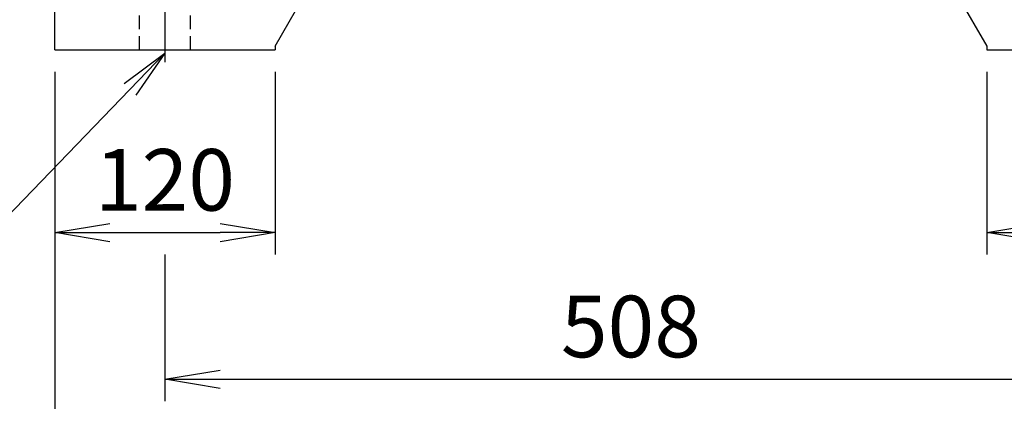
# Model space of a CAD drawing. Units: millimetres. Extents: x 0 to 4557, y -1871 to 2520.
# Drawn here: x 2311 to 2848, y 861 to 1069 of the extents above; entities that cross this region are included whole.
import ezdxf

# ---------------------------------------------------------------- set-up
doc = ezdxf.new("R2010")
doc.units = ezdxf.units.MM
doc.header["$LTSCALE"] = 5
doc.header["$PDMODE"] = 1
doc.linetypes.add('CENTER2', pattern=[1.125, 0.75, -0.125, 0.125, -0.125])
doc.linetypes.add('HIDDEN2', pattern=[0.1875, 0.125, -0.0625])
doc.layers.get('0').update_dxf_attribs({"color": 3, "linetype": 'CONTINUOUS'})
doc.layers.get('DEFPOINTS').update_dxf_attribs({"linetype": 'CONTINUOUS'})
for name, color, linetype in [('DV1_0', 7, 'CONTINUOUS'), ('DV2_0', 7, 'CONTINUOUS'), ('DV2_Default', 7, 'CONTINUOUS'), ('T', 7, 'CONTINUOUS')]:
    doc.layers.add(name, color=color, linetype=linetype)
doc.styles.add('ROMANS', font='romans.shx', dxfattribs={"bigfont": 'whgtxt.shx'})
doc.styles.get("Standard").update_dxf_attribs({"font": 'romans', "height": 3, "bigfont": 'whgtxt'})
doc.dimstyles.get("Standard").update_dxf_attribs({"dimtxt": 0.18, "dimasz": 0.18, "dimexe": 0.18, "dimexo": 0.0625, "dimgap": 0.09, "dimtad": 0, "dimtih": 1, "dimtoh": 1, "dimdec": 4, "dimzin": 0, "dimdsep": 46, "dimtxsty": 'Standard', "dimcen": 0.09, "dimadec": 0, "dimazin": 0, "dimtfac": 1, "dimtdec": 4, "dimtofl": 0, "dimtmove": 0, "dimatfit": 3, "dimfxl": 0, "dimtolj": 1, "dimtzin": 0, "dimarcsym": 0})

# ---------------------------------------------------------------- blocks, each defined once
blk = doc.blocks.new('_OPEN')
at = {"color": 0, "linetype": 'ByBlock'}
for p, q in [((-1, 0.167), (0, 0)), ((0, 0), (-1, -0.167)), ((0, 0), (-1, 0))]:
    blk.add_line(p, q, dxfattribs=at)
blk = doc.blocks.new('*D9')
at = {"layer": 'DEFPOINTS', "color": 0}
for p in [(2330.65, 1052.35), (2450.65, 1052.35), (2450.65, 952.6)]:
    blk.add_point(p, dxfattribs=at)
at = {"layer": 'T', "color": 2, "lineweight": -2}
for p, q in [((2330.65, 1040.35), (2330.65, 940.6)), ((2450.65, 1040.35), (2450.65, 940.6)), ((2360.65, 952.6), (2420.65, 952.6))]:
    blk.add_line(p, q, dxfattribs=at)
at = {"layer": 'T', "color": 2, "lineweight": -2, "xscale": 30, "yscale": 30, "zscale": 30, "rotation": 180}
blk.add_blockref('_OPEN', (2330.65, 952.6), dxfattribs=at)
at = {"layer": 'T', "color": 2, "lineweight": -2, "xscale": 30, "yscale": 30, "zscale": 30}
blk.add_blockref('_OPEN', (2450.65, 952.6), dxfattribs=at)
at = {"layer": 'T', "color": 7, "insert": (2390.65, 981.4), "char_height": 33.6, "attachment_point": 5, "style": 'ROMANS'}
blk.add_mtext('\\A1;\\A1;120', dxfattribs=at)
blk = doc.blocks.new('*D10')
at = {"layer": 'DEFPOINTS', "color": 0}
for p in [(2838.65, 1052.35), (2958.65, 1052.35), (2958.65, 952.6)]:
    blk.add_point(p, dxfattribs=at)
at = {"layer": 'T', "color": 2, "lineweight": -2}
for p, q in [((2838.65, 1040.35), (2838.65, 940.6)), ((2958.65, 1040.35), (2958.65, 940.6)), ((2868.65, 952.6), (2928.65, 952.6))]:
    blk.add_line(p, q, dxfattribs=at)
at = {"layer": 'T', "color": 2, "lineweight": -2, "xscale": 30, "yscale": 30, "zscale": 30, "rotation": 180}
blk.add_blockref('_OPEN', (2838.65, 952.6), dxfattribs=at)
at = {"layer": 'T', "color": 2, "lineweight": -2, "xscale": 30, "yscale": 30, "zscale": 30}
blk.add_blockref('_OPEN', (2958.65, 952.6), dxfattribs=at)
at = {"layer": 'T', "color": 7, "insert": (2898.65, 981.4), "char_height": 33.6, "attachment_point": 5, "style": 'ROMANS'}
blk.add_mtext('\\A1;\\A1;120', dxfattribs=at)
blk = doc.blocks.new('*D11')
at = {"layer": 'DEFPOINTS', "color": 0}
for p in [(2390.65, 952.6), (2898.65, 952.6), (2898.65, 872.6)]:
    blk.add_point(p, dxfattribs=at)
at = {"layer": 'T', "color": 2, "lineweight": -2}
for p, q in [((2390.65, 940.6), (2390.65, 860.6)), ((2898.65, 940.6), (2898.65, 860.6)), ((2420.65, 872.6), (2868.65, 872.6))]:
    blk.add_line(p, q, dxfattribs=at)
at = {"layer": 'T', "color": 2, "lineweight": -2, "xscale": 30, "yscale": 30, "zscale": 30, "rotation": 180}
blk.add_blockref('_OPEN', (2390.65, 872.6), dxfattribs=at)
at = {"layer": 'T', "color": 2, "lineweight": -2, "xscale": 30, "yscale": 30, "zscale": 30}
blk.add_blockref('_OPEN', (2898.65, 872.6), dxfattribs=at)
at = {"layer": 'T', "color": 7, "insert": (2644.65, 901.4), "char_height": 33.6, "attachment_point": 5, "style": 'ROMANS'}
blk.add_mtext('\\A1;\\A1;508', dxfattribs=at)
blk = doc.blocks.new('*D12')
at = {"layer": 'DEFPOINTS', "color": 0}
for p in [(2330.65, 1052.35), (2958.65, 1052.35), (2958.65, 792.6)]:
    blk.add_point(p, dxfattribs=at)
at = {"layer": 'T', "color": 2, "lineweight": -2}
for p, q in [((2330.65, 1040.35), (2330.65, 780.6)), ((2958.65, 1040.35), (2958.65, 780.6)), ((2360.65, 792.6), (2928.65, 792.6))]:
    blk.add_line(p, q, dxfattribs=at)
at = {"layer": 'T', "color": 2, "lineweight": -2, "xscale": 30, "yscale": 30, "zscale": 30, "rotation": 180}
blk.add_blockref('_OPEN', (2330.65, 792.6), dxfattribs=at)
at = {"layer": 'T', "color": 2, "lineweight": -2, "xscale": 30, "yscale": 30, "zscale": 30}
blk.add_blockref('_OPEN', (2958.65, 792.6), dxfattribs=at)
at = {"layer": 'T', "color": 7, "insert": (2644.65, 821.4), "char_height": 33.6, "attachment_point": 5, "style": 'ROMANS'}
blk.add_mtext('\\A1;\\A1;628', dxfattribs=at)
blk = doc.blocks.new('*D21')
at = {"layer": 'DEFPOINTS', "color": 0}
for p in [(2776.34, 1661.35), (3195.66, 1661.35), (2958.65, 1052.35)]:
    blk.add_point(p, dxfattribs=at)
at = {"layer": 'T', "color": 2, "lineweight": -2}
for p, q in [((2788.34, 1661.35), (3207.66, 1661.35)), ((3195.66, 1082.35), (3195.66, 1631.35)), ((2970.65, 1052.35), (3207.66, 1052.35))]:
    blk.add_line(p, q, dxfattribs=at)
at = {"layer": 'T', "color": 2, "lineweight": -2, "xscale": 30, "yscale": 30, "zscale": 30}
for p, rotation in [((3195.66, 1661.35), 90), ((3195.66, 1052.35), 270)]:
    blk.add_blockref('_OPEN', p, dxfattribs=dict(at, rotation=rotation))
at = {"layer": 'T', "color": 7, "insert": (3166.86, 1356.85), "char_height": 33.6, "attachment_point": 5, "rotation": 90, "style": 'ROMANS'}
blk.add_mtext('\\A1;\\A1;609', dxfattribs=at)

msp = doc.modelspace()

# ---------------------------------------------------------------- linework, layer by layer
at = {"layer": 'DV1_0', "color": 3, "linetype": 'Continuous', "ltscale": 25.4}
for p, q in [((2450.6527, 1054.3491), (2500.2527, 1140.2588)), ((2789.0527, 1140.2588), (2838.6527, 1054.3491)), ((2330.6527, 1052.3491), (2330.6527, 1077.3491)), ((2330.6527, 1052.3491), (2350.6527, 1052.3491)), ((2350.6527, 1052.3491), (2450.6527, 1052.3491)), ((2450.6527, 1054.3491), (2450.6527, 1052.3491)), ((2838.6527, 1054.3491), (2838.6527, 1052.3491)), ((2838.6527, 1052.3491), (2938.6527, 1052.3491))]:
    msp.add_line(p, q, dxfattribs=at)
at = {"layer": 'DV2_0', "color": 7, "linetype": 'HIDDEN2', "ltscale": 12}
for p, q in [((2376.6527, 1082.3491), (2376.6527, 1052.3491)), ((2404.6527, 1052.3491), (2404.6527, 1082.3491))]:
    msp.add_line(p, q, dxfattribs=at)
at = {"layer": 'DV2_Default', "color": 2, "linetype": 'CENTER2', "ltscale": 25.4}
msp.add_line((2390.6527, 1089.1491), (2390.6527, 1045.5491), dxfattribs=at)

# ---------------------------------------------------------------- dimensions: what is measured, and where the dimension line sits
at = {"layer": 'T', "color": 7}
dim = msp.add_linear_dim(base=(3195.6575, 1661.3491), p1=(2958.6527, 1052.3491), p2=(2776.339, 1661.3491), angle=90, text='\\A1;<>', dimstyle='Standard', override={"dimscale": 12, "dimtxt": 2.8, "dimasz": 2.5, "dimexe": 1, "dimexo": 1, "dimgap": 1, "dimtad": 1, "dimtih": 0, "dimtoh": 0, "dimdec": 3, "dimrnd": 0.005, "dimzin": 8, "dimtxsty": 'ROMANS', "dimblk": 'OPEN', "dimcen": 0, "dimclrd": 2, "dimclre": 2, "dimclrt": 7, "dimazin": 2, "dimtfac": 0.55, "dimtdec": 3, "dimtix": 1, "dimtofl": 1, "dimatfit": 0, "dimldrblk": 'OPEN'}, dxfattribs=at)
dim.commit()
dim.dimension.update_dxf_attribs({"geometry": '*D21', "text_midpoint": (3195.6575, 1356.8491), "dimtype": 160})
at = {"layer": 'T'}
for base, p1, p2, picture, middle in [((2450.6527, 952.6043), (2330.6527, 1052.3491), (2450.6527, 1052.3491), '*D9', (2390.6527, 952.6043)), ((2958.6527, 792.6043), (2330.6527, 1052.3491), (2958.6527, 1052.3491), '*D12', (2644.6527, 792.6043)), ((2958.6527, 952.6043), (2838.6527, 1052.3491), (2958.6527, 1052.3491), '*D10', (2898.6527, 952.6043)), ((2898.6527, 872.6043), (2390.6527, 952.6043), (2898.6527, 952.6043), '*D11', (2644.6527, 872.6043))]:
    dim = msp.add_linear_dim(base=base, p1=p1, p2=p2, angle=0, text='\\A1;<>', dimstyle='Standard', override={"dimscale": 12, "dimtxt": 2.8, "dimasz": 2.5, "dimexe": 1, "dimexo": 1, "dimgap": 1, "dimtad": 1, "dimtih": 0, "dimtoh": 0, "dimdec": 3, "dimrnd": 0.005, "dimzin": 8, "dimtxsty": 'ROMANS', "dimblk": 'OPEN', "dimcen": 0, "dimclrd": 2, "dimclre": 2, "dimclrt": 7, "dimazin": 2, "dimtfac": 0.55, "dimtdec": 3, "dimtix": 1, "dimtofl": 1, "dimatfit": 0, "dimldrblk": 'OPEN'}, dxfattribs=at)
    dim.commit()
    dim.dimension.update_dxf_attribs({"geometry": picture, "text_midpoint": middle, "dimtype": 161})

# ---------------------------------------------------------------- leaders
msp.add_leader([(2390.6527, 1050.5861), (2297.3635, 953.7744), (1940.6281, 953.7744)], dimstyle='Standard', override={"dimscale": 11, "dimtxt": 2.8, "dimasz": 2.5, "dimexe": 1, "dimexo": 1, "dimgap": 1, "dimtad": 0, "dimtih": 0, "dimtoh": 0, "dimdec": 3, "dimrnd": 0.005, "dimzin": 8, "dimtxsty": 'ROMANS', "dimcen": 0, "dimclrd": 2, "dimclre": 2, "dimclrt": 7, "dimazin": 2, "dimtfac": 0.55, "dimtdec": 3, "dimtix": 1, "dimtofl": 1, "dimatfit": 0, "dimldrblk": 'OPEN'}, dxfattribs=at)

doc.saveas('drawing.dxf')
